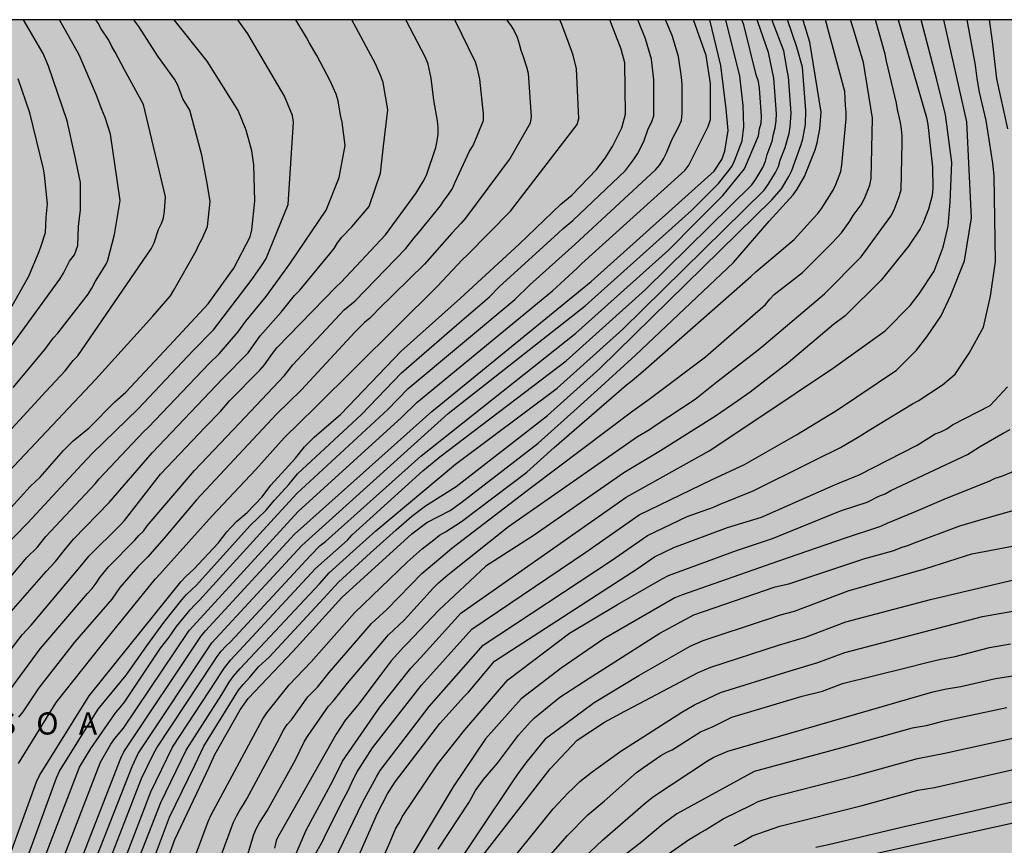
# Model space of a CAD drawing. Units: metres. Extents: x 589044 to 589394, y 4786790 to 4787040.
# Drawn here: x 589196 to 589262, y 4786984 to 4787040 of the extents above; entities that cross this region are included whole.
import ezdxf

# ---------------------------------------------------------------- set-up
doc = ezdxf.new("R2010")
doc.units = ezdxf.units.M
for name, color, linetype in [('010106', 9, 'Continuous'), ('020104', 34, 'Continuous'), ('020306', 9, 'Continuous'), ('990504', 63, 'Continuous')]:
    doc.layers.add(name, color=color, linetype=linetype)
doc.layers.add('020105', color=24, linetype='Continuous', lineweight=30)
doc.styles.add('ARIALI', font='ARIALI.TTF', dxfattribs={"height": 1})

msp = doc.modelspace()

# ---------------------------------------------------------------- hatches: boundary and pattern name
at = {"layer": '990504'}
h = msp.add_hatch(color=256, dxfattribs=at)
h.paths.add_polyline_path([(589389.374, 4786987.667), (589389.102, 4786987.967), (589388.452, 4786988.223), (589387.42, 4786988.411), (589385.246, 4786988.525), (589381.414, 4786987.915), (589378.406, 4786987.625), (589375.76, 4786987.257), (589374.758, 4786987.061), (589373.566, 4786986.691), (589371.13, 4786985.611), (589370.348, 4786985.121), (589369.858, 4786984.623), (589368.946, 4786983.947), (589367.92, 4786983.329), (589366.876, 4786982.633), (589366.244, 4786982.331), (589365.008, 4786981.625), (589363.934, 4786981.235), (589363.456, 4786981.161), (589361.152, 4786980.907), (589359.904, 4786980.893), (589358.388, 4786980.785), (589357.294, 4786980.565), (589356.204, 4786980.103), (589355.754, 4786979.833), (589355.104, 4786979.081), (589354.644, 4786978.064), (589354.566, 4786977.562), (589354.542, 4786976.384), (589354.382, 4786975.32), (589354.404, 4786974.836), (589354.506, 4786974.658), (589354.702, 4786974.538), (589354.956, 4786974.464), (589355.246, 4786974.428), (589357.34, 4786974.384), (589357.968, 4786974.22), (589358.324, 4786974.006), (589358.668, 4786973.624), (589358.792, 4786973.37), (589358.838, 4786973.104), (589358.816, 4786972.86), (589358.296, 4786971.942), (589357.98, 4786971.56), (589356.668, 4786970.266), (589355.826, 4786969.674), (589354.494, 4786968.604), (589354.08, 4786968.38), (589353.37, 4786967.882), (589353.316, 4786967.612), (589352.814, 4786966.782), (589351.42, 4786964.272), (589350.178, 4786961.722), (589349.104, 4786960.118), (589347.79, 4786958.338), (589347.556, 4786957.882), (589347.482, 4786957.616), (589347.5, 4786957.078), (589347.626, 4786956.83), (589348.154, 4786956.37), (589349.222, 4786955.9), (589350.394, 4786955.704), (589351.524, 4786955.606), (589352.694, 4786955.418), (589352.924, 4786955.35), (589353.866, 4786954.9), (589354.756, 4786954.39), (589357.704, 4786952.46), (589358.656, 4786951.76), (589361.39, 4786949.996), (589362.194, 4786949.412), (589363.07, 4786948.7), (589364.793, 4786947.142), (589365.593, 4786946.534), (589365.815, 4786946.404), (589366.353, 4786946.184), (589368.537, 4786945.552), (589369.551, 4786945.302), (589370.555, 4786944.948), (589372.519, 4786943.912), (589373.465, 4786943.35), (589377.055, 4786940.706), (589378.759, 4786939.154), (589379.003, 4786938.992), (589379.487, 4786938.776), (589380.697, 4786938.554), (589381.829, 4786938.534), (589382.295, 4786938.604), (589382.505, 4786938.686), (589383.319, 4786939.414), (589383.457, 4786939.604), (589383.825, 4786940.612), (589383.873, 4786941.014), (589383.813, 4786941.634), (589382.669, 4786944.226), (589381.673, 4786946.324), (589381.233, 4786947.516), (589380.907, 4786949.112), (589380.907, 4786952.564), (589380.951, 4786953.618), (589381.147, 4786954.702), (589381.499, 4786955.8), (589381.754, 4786956.214), (589381.838, 4786953.272), (589382.97, 4786945.033), (589385.586, 4786937.047), (589389.141, 4786927.54), (589393.798, 4786916.842), (589393.797, 4786888.589), (589393.357, 4786888.158), (589391.529, 4786886.694), (589390.557, 4786886.03), (589388.737, 4786884.662), (589386.981, 4786883.507), (589386.125, 4786882.823), (589385.393, 4786882.043), (589385.149, 4786881.647), (589384.685, 4786880.735), (589384.061, 4786879.811), (589382.873, 4786877.867), (589380.905, 4786874.975), (589377.973, 4786871.839), (589377.229, 4786871.135), (589376.389, 4786870.475), (589373.757, 4786868.575), (589371.922, 4786867.111), (589371.042, 4786866.467), (589370.25, 4786865.715), (589368.798, 4786864.183), (589367.262, 4786862.84), (589366.406, 4786862.184), (589365.494, 4786861.604), (589364.626, 4786860.896), (589363.834, 4786860.18), (589363.118, 4786859.46), (589362.51, 4786858.664), (589361.346, 4786856.924), (589360.714, 4786855.76), (589360.166, 4786854.64), (589359.694, 4786853.852), (589359.114, 4786853.02), (589358.014, 4786851.232), (589357.37, 4786850.412), (589354.438, 4786847.6), (589353.514, 4786846.86), (589352.598, 4786846.324), (589351.598, 4786845.912), (589350.594, 4786845.74), (589349.826, 4786845.792), (589349.138, 4786846.048), (589348.114, 4786846.576), (589347.142, 4786847.008), (589346.094, 4786847.352), (589342.906, 4786848.22), (589340.79, 4786848.908), (589338.654, 4786849.325), (589337.586, 4786849.629), (589336.546, 4786850.141), (589336.054, 4786850.641), (589335.306, 4786851.601), (589334.722, 4786852.485), (589334.13, 4786853.652), (589333.578, 4786854.548), (589332.962, 4786855.48), (589332.734, 4786855.748), (589330.586, 4786857.948), (589330.167, 4786858.332), (589329.975, 4786858.48), (589329.547, 4786858.704), (589328.799, 4786858.92), (589327.487, 4786859.004), (589326.595, 4786858.885), (589324.703, 4786858.233), (589323.767, 4786857.861), (589322.963, 4786857.625), (589318.559, 4786857.049), (589317.355, 4786856.813), (589316.723, 4786856.569), (589316.463, 4786856.425), (589315.403, 4786855.697), (589315.127, 4786855.449), (589314.887, 4786855.157), (589314.327, 4786854.129), (589314.283, 4786853.885), (589314.379, 4786853.009), (589314.631, 4786852.329), (589314.811, 4786852.005), (589316.083, 4786850.157), (589316.695, 4786849.397), (589317.399, 4786848.673), (589319.615, 4786846.541), (589320.299, 4786845.785), (589320.978, 4786844.889), (589321.278, 4786844.213), (589321.35, 4786843.869), (589321.342, 4786843.545), (589321.282, 4786843.241), (589321.17, 4786842.949), (589320.666, 4786842.169), (589319.99, 4786841.509), (589319.106, 4786840.981), (589318.166, 4786840.677), (589317.106, 4786840.453), (589315.387, 4786840.177), (589314.383, 4786839.949), (589313.123, 4786839.441), (589312.595, 4786839.045), (589312.435, 4786838.813), (589312.391, 4786838.569), (589312.431, 4786838.309), (589312.551, 4786838.037), (589312.775, 4786837.749), (589314.854, 4786835.821), (589315.606, 4786835.021), (589318.038, 4786832.845), (589319.022, 4786832.041), (589319.222, 4786831.833), (589319.322, 4786831.601), (589319.298, 4786831.357), (589319.198, 4786831.105), (589318.998, 4786830.845), (589318.702, 4786830.621), (589317.526, 4786830.07), (589316.634, 4786829.774), (589315.71, 4786829.658), (589314.742, 4786829.618), (589314.47, 4786829.474), (589314.266, 4786829.246), (589313.966, 4786828.638), (589313.894, 4786828.378), (589313.886, 4786828.13), (589313.962, 4786827.47), (589314.25, 4786826.502), (589314.686, 4786825.298), (589315.158, 4786824.41), (589315.43, 4786824.03), (589316.306, 4786822.934), (589316.698, 4786822.586), (589317.358, 4786822.206), (589318.522, 4786821.778), (589319.742, 4786821.35), (589320.47, 4786821.218), (589321.274, 4786821.278), (589322.246, 4786821.49), (589322.986, 4786821.738), (589323.222, 4786821.882), (589323.626, 4786822.242), (589324.082, 4786822.866), (589324.758, 4786824.226), (589325.654, 4786825.741), (589326.25, 4786826.589), (589327.014, 4786827.361), (589328.67, 4786828.733), (589329.474, 4786829.457), (589330.222, 4786830.213), (589331.01, 4786830.905), (589332.65, 4786832.077), (589334.234, 4786833.309), (589335.994, 4786834.593), (589337.654, 4786836.185), (589339.266, 4786837.337), (589339.898, 4786837.693), (589340.518, 4786837.905), (589341.09, 4786837.985), (589342.258, 4786837.921), (589343.39, 4786837.521), (589344.166, 4786836.905), (589344.586, 4786836.369), (589344.718, 4786836.073), (589344.742, 4786835.753), (589344.626, 4786835.073), (589344.402, 4786834.529), (589343.814, 4786833.637), (589343.126, 4786832.741), (589341.87, 4786830.877), (589340.482, 4786829.273), (589339.762, 4786828.513), (589338.902, 4786827.777), (589338.046, 4786826.957), (589337.27, 4786826.165), (589335.138, 4786823.817), (589333.382, 4786822.253), (589332.494, 4786821.641), (589331.626, 4786820.973), (589329.734, 4786819.254), (589327.474, 4786817.402), (589326.63, 4786816.762), (589323.766, 4786814.83), (589323.174, 4786814.49), (589322.302, 4786814.066), (589321.318, 4786813.674), (589319.554, 4786812.87), (589317.77, 4786812.222), (589316.838, 4786811.986), (589316.502, 4786811.966), (589315.374, 4786811.986), (589314.23, 4786812.342), (589310.966, 4786813.942), (589310.006, 4786814.186), (589309.002, 4786814.126), (589308.65, 4786814.03), (589307.614, 4786813.562), (589304.938, 4786811.758), (589304.694, 4786811.546), (589304.27, 4786811.05), (589304.102, 4786810.778), (589303.882, 4786810.198), (589303.854, 4786809.542), (589304.002, 4786808.602), (589304.07, 4786808.406), (589304.578, 4786807.482), (589305.178, 4786806.57), (589305.91, 4786805.642), (589306.606, 4786804.962), (589307.202, 4786804.618), (589307.242, 4786803.854), (589307.362, 4786803.087), (589307.246, 4786802.543), (589306.538, 4786801.123), (589305.89, 4786800.095), (589305.166, 4786799.047), (589304.742, 4786798.451), (589303.914, 4786797.423), (589302.282, 4786795.479), (589301.39, 4786794.287), (589300.786, 4786793.571), (589300.09, 4786792.903), (589297.09, 4786790.286), (589043.805, 4786790.292), (589043.811, 4787040.284), (589322.625, 4787040.278), (589322.713, 4787039.822), (589322.807, 4787039.572), (589323.445, 4787038.774), (589324.389, 4787037.992), (589324.613, 4787037.872), (589325.576, 4787037.568), (589326.636, 4787037.494), (589327.554, 4787037.496), (589328.52, 4787037.56), (589330.684, 4787037.848), (589334.126, 4787037.914), (589335.076, 4787037.832), (589336.198, 4787037.604), (589337.526, 4787037.152), (589338.444, 4787036.79), (589339.56, 4787036.484), (589340.514, 4787036.368), (589341.512, 4787036.326), (589348.488, 4787036.326), (589349.612, 4787036.372), (589350.482, 4787036.54), (589351.726, 4787036.856), (589353.918, 4787037.954), (589354.882, 4787038.342), (589356.634, 4787039.314), (589357.79, 4787039.776), (589358.73, 4787040.278), (589367.336, 4787040.277), (589367.741, 4787039.514), (589368.245, 4787038.256), (589368.531, 4787037.124), (589368.733, 4787036.118), (589368.797, 4787034.942), (589368.791, 4787033.728), (589368.731, 4787032.754), (589368.563, 4787031.338), (589368.409, 4787030.746), (589367.885, 4787029.822), (589367.705, 4787029.62), (589365.983, 4787028.29), (589365.487, 4787028.002), (589364.347, 4787027.662), (589363.297, 4787027.456), (589363.089, 4787027.422), (589362.043, 4787027.404), (589361.023, 4787027.272), (589358.015, 4787026.69), (589356.981, 4787026.292), (589356.575, 4787026.058), (589355.765, 4787025.388), (589355.531, 4787025.066), (589355.381, 4787024.702), (589355.257, 4787023.508), (589355.033, 4787022.924), (589354.845, 4787022.57), (589354.715, 4787022.402), (589353.913, 4787021.636), (589353.257, 4787020.878), (589352.965, 4787020.436), (589352.931, 4787020.222), (589353.229, 4787019.89), (589354.011, 4787019.392), (589355.909, 4787018.544), (589356.729, 4787018.018), (589358.455, 4787016.61), (589358.633, 4787016.422), (589359.169, 4787015.612), (589359.269, 4787015.38), (589359.565, 4787014.346), (589359.705, 4787013.202), (589359.765, 4787012.236), (589359.441, 4787009.929), (589359.441, 4787009.739), (589359.507, 4787009.505), (589359.803, 4787009.243), (589360.665, 4787008.911), (589363.537, 4787007.974), (589364.455, 4787007.728), (589366.193, 4787007.144), (589367.153, 4787006.904), (589368.291, 4787006.502), (589370.383, 4787005.384), (589371.662, 4787004.832), (589371.884, 4787004.77), (589372.754, 4787004.728), (589374.194, 4787004.752), (589374.496, 4787004.85), (589375.33, 4787005.616), (589375.546, 4787005.964), (589375.638, 4787006.242), (589375.66, 4787009.922), (589375.69, 4787010.198), (589375.86, 4787010.592), (589376.15, 4787010.94), (589376.516, 4787011.216), (589376.732, 4787011.328), (589377.242, 4787011.482), (589378.398, 4787011.62), (589380.698, 4787011.664), (589381.862, 4787011.612), (589382.842, 4787011.334), (589383.83, 4787010.826), (589385.226, 4787009.684), (589386.23, 4787008.954), (589387.002, 4787008.288), (589387.824, 4787007.42), (589388.68, 4787006.726), (589390.706, 4787005.452), (589390.902, 4787005.374), (589391.328, 4787005.32), (589392.74, 4787005.406), (589393.402, 4787005.746), (589393.8, 4787006.165), (589393.8, 4787000.138), (589392.16, 4786994.73)])
h.paths.add_polyline_path([(589284.197, 4787026.16), (589284.061, 4787026.614), (589283.817, 4787027.038), (589283.003, 4787027.9), (589282.214, 4787028.344), (589281.214, 4787028.684), (589280.174, 4787029.128), (589279.184, 4787029.726), (589278.752, 4787030.094), (589278.616, 4787030.282), (589278.544, 4787030.482), (589278.552, 4787030.916), (589278.612, 4787031.124), (589278.898, 4787031.524), (589280.238, 4787032.702), (589282.406, 4787033.835), (589283.382, 4787034.315), (589283.654, 4787034.411), (589284.266, 4787034.489), (589285.34, 4787034.447), (589286.188, 4787034.319), (589287.287, 4787033.805), (589287.641, 4787033.461), (589287.805, 4787033.015), (589288.407, 4787029.705), (589288.689, 4787027.308), (589289.011, 4787025.014), (589289.333, 4787023.878), (589289.575, 4787022.642), (589290.345, 4787020.534), (589290.477, 4787019.984), (589290.513, 4787018.57), (589290.387, 4787017.512), (589290.141, 4787017.096), (589289.947, 4787016.884), (589289.499, 4787016.548), (589288.555, 4787016.128), (589287.503, 4787015.896), (589286.345, 4787015.93), (589286.127, 4787015.986), (589285.919, 4787016.076), (589285.743, 4787016.206), (589285.407, 4787016.592), (589284.967, 4787017.438), (589284.959, 4787019.706), (589284.835, 4787021.942), (589284.747, 4787022.776), (589284.515, 4787023.872)], flags=0)

# ---------------------------------------------------------------- linework, layer by layer
at = {"layer": '010106', "flags": 128}
msp.add_lwpolyline([(589043.805, 4786790.292), (589393.795, 4786790.284), (589393.801, 4787040.277), (589043.811, 4787040.284)], close=True, dxfattribs=at)
at = {"layer": '020104', "flags": 128}
for points, elevation in [([(589191.675, 4787008.942), (589197.323, 4787015.037), (589198.625, 4787016.452), (589199.172, 4787017.151), (589199.496, 4787017.465), (589204.485, 4787024.736), (589204.689, 4787025.124), (589204.986, 4787026.04), (589205.183, 4787026.437), (589205.315, 4787026.841), (589205.382, 4787027.296), (589205.451, 4787028.258), (589203.953, 4787034.528), (589202.642, 4787036.918), (589202.027, 4787038.07), (589201.797, 4787038.463), (589201.596, 4787038.893), (589201.087, 4787039.67), (589200.868, 4787040.055), (589200.715, 4787040.281)], 296), ([(589192.911, 4787007.61), (589200.72, 4787015.878), (589204.593, 4787020.151), (589205.481, 4787021.172), (589205.783, 4787021.543), (589206.026, 4787021.92), (589207.529, 4787024.599), (589207.721, 4787025.006), (589207.949, 4787025.418), (589208.311, 4787026.242), (589208.498, 4787027.952), (589208.279, 4787029.194), (589207.914, 4787031.093), (589207.099, 4787034.132), (589206.639, 4787034.923), (589206.3, 4787035.838), (589206.07, 4787036.247), (589204.924, 4787037.8), (589203.636, 4787039.822), (589203.294, 4787040.281)], 297), ([(589193.923, 4787016.722), (589198.276, 4787022.668), (589198.526, 4787023.073), (589198.939, 4787023.898), (589199.276, 4787024.312), (589199.501, 4787024.944), (589199.546, 4787026.25), (589199.681, 4787027.377), (589199.681, 4787029.226), (589199.29, 4787031.064), (589198.779, 4787033.413), (589197.507, 4787037.133), (589197.134, 4787037.98), (589195.808, 4787040.281)], 294), ([(589194.034, 4786993.655), (589196.934, 4786997.573), (589200.157, 4787001.328), (589200.464, 4787001.664), (589200.741, 4787002.021), (589200.997, 4787002.403), (589201.591, 4787003.141), (589203.368, 4787004.945), (589203.64, 4787005.262), (589203.964, 4787005.555), (589204.201, 4787005.931), (589207.415, 4787009.674), (589210.486, 4787012.891), (589213.515, 4787016.114), (589214.095, 4787016.862), (589217.294, 4787020.266), (589217.598, 4787020.578), (589218.329, 4787021.203), (589221.79, 4787024.756), (589222.343, 4787025.477), (589222.642, 4787025.818), (589224.136, 4787027.658), (589224.381, 4787028.043), (589224.692, 4787028.428), (589224.955, 4787028.831), (589225.138, 4787029.257), (589226.115, 4787031.368), (589226.365, 4787031.745), (589227.057, 4787033.435), (589227.065, 4787033.883), (589226.809, 4787036.239), (589226.644, 4787036.946), (589226.508, 4787037.393), (589225.111, 4787040.281)], 303), ([(589194.206, 4786996.569), (589195.718, 4786998.511), (589196.335, 4786999.186), (589199.664, 4787003.134), (589200.261, 4787003.891), (589202.351, 4787005.934), (589202.67, 4787006.285), (589205.113, 4787009.424), (589208.15, 4787012.61), (589209.176, 4787013.667), (589209.801, 4787014.405), (589211.869, 4787016.495), (589212.183, 4787016.857), (589212.716, 4787017.629), (589213.012, 4787018.005), (589217.044, 4787022.137), (589217.39, 4787022.46), (589220.407, 4787025.688), (589222.457, 4787028.484), (589222.964, 4787029.307), (589223.177, 4787029.737), (589223.81, 4787031.617), (589223.914, 4787032.069), (589223.975, 4787032.522), (589223.986, 4787032.976), (589223.942, 4787033.429), (589223.676, 4787034.821), (589223.494, 4787036.305), (589223.295, 4787037.271), (589223.121, 4787037.719), (589221.786, 4787040.281)], 302), ([(589194.268, 4787004.238), (589196.095, 4787006.117), (589199.468, 4787009.76), (589200.474, 4787010.836), (589203.599, 4787013.861), (589207.323, 4787017.823), (589208.704, 4787019.233), (589211.279, 4787022.571), (589212.055, 4787023.713), (589212.287, 4787024.082), (589213.787, 4787027.734), (589214.149, 4787033.328), (589214.079, 4787033.789), (589213.549, 4787035.102), (589211.05, 4787039.323), (589210.373, 4787040.281)], 299), ([(589194.28, 4787006.421), (589195.605, 4787007.856), (589196.255, 4787008.584), (589196.933, 4787009.234), (589198.523, 4787011.044), (589199.181, 4787011.691), (589200.261, 4787012.585), (589202.014, 4787014.338), (589202.769, 4787014.989), (589206.012, 4787018.478), (589208.357, 4787021), (589210.106, 4787023.413), (589211.205, 4787025.547), (589211.33, 4787026.018), (589211.533, 4787027.964), (589211.455, 4787030.424), (589211.309, 4787031.374), (589210.941, 4787032.785), (589210.382, 4787034.121), (589208.279, 4787037.47), (589206.052, 4787040.281)], 298), ([(589194.482, 4786999.57), (589197.344, 4787002.829), (589197.981, 4787003.5), (589198.566, 4787004.255), (589199.207, 4787005.014), (589201.631, 4787007.503), (589204.539, 4787010.879), (589209.327, 4787015.908), (589211.061, 4787017.675), (589211.879, 4787018.815), (589213.302, 4787020.431), (589214.224, 4787021.559), (589214.572, 4787021.913), (589216.616, 4787024.397), (589216.908, 4787024.755), (589217.144, 4787025.144), (589217.442, 4787025.513), (589218.117, 4787026.221), (589219.288, 4787027.604), (589220.069, 4787029.863), (589220.266, 4787031.695), (589220.553, 4787034.174), (589220.249, 4787036.017), (589220.089, 4787036.454), (589219.717, 4787037.28), (589218.102, 4787040.281)], 301), ([(589194.812, 4786983.361), (589196.679, 4786988.531), (589196.882, 4786988.979), (589200.26, 4786994.387), (589206.503, 4787002.124), (589206.835, 4787002.47), (589207.386, 4787002.978), (589209.036, 4787004.753), (589209.618, 4787005.506), (589210.28, 4787006.211), (589210.991, 4787006.835), (589212.01, 4787007.892), (589212.606, 4787008.674), (589214.293, 4787010.51), (589214.898, 4787011.276), (589215.561, 4787011.938), (589217.373, 4787013.512), (589221.465, 4787017.783), (589225.5, 4787021.377), (589229.479, 4787025.049), (589232.315, 4787027.751), (589233.053, 4787028.364), (589234.727, 4787030.108), (589235.329, 4787030.878), (589235.83, 4787031.67), (589236.46, 4787032.953), (589236.708, 4787033.88), (589236.662, 4787037.364), (589236.415, 4787038.274), (589235.651, 4787040.28)], 306), ([(589228.612, 4787040.28), (589228.908, 4787039.901), (589229.143, 4787039.534), (589229.354, 4787039.105), (589229.488, 4787038.656), (589229.59, 4787038.21), (589229.757, 4787037.782), (589229.983, 4787037.094), (589230.085, 4787036.653), (589230.297, 4787033.701), (589230.236, 4787033.256), (589228.87, 4787030.876), (589225.835, 4787026.811), (589225.546, 4787026.462), (589224.899, 4787025.788), (589223.042, 4787023.679), (589219.894, 4787020.615), (589219.609, 4787020.293), (589219.313, 4787020.002), (589218.995, 4787019.751), (589218.322, 4787019.078), (589214.703, 4787015.159), (589212.997, 4787013.497), (589207.564, 4787007.683), (589205.359, 4787005.086), (589204.537, 4787004.156), (589204.246, 4787003.82), (589203.571, 4787003.138), (589202.344, 4787001.73), (589201.806, 4787000.946), (589199.276, 4786998.026), (589196.841, 4786994.925), (589195.765, 4786993.297), (589195.474, 4786992.925)], 304), ([(589195.827, 4786982.726), (589198.037, 4786988.812), (589198.245, 4786989.26), (589200.874, 4786993.479), (589202.791, 4786995.775), (589204.18, 4786997.778), (589205.336, 4786999.348), (589206.555, 4787000.895), (589206.878, 4787001.252), (589207.564, 4787001.889), (589211.216, 4787005.936), (589212.275, 4787006.956), (589212.861, 4787007.669), (589213.841, 4787008.732), (589214.426, 4787009.447), (589218.764, 4787013.47), (589221.484, 4787016.316), (589225.244, 4787019.569), (589227.467, 4787021.465), (589228.12, 4787022.14), (589232.137, 4787025.797), (589232.466, 4787026.119), (589233.134, 4787026.659), (589236.703, 4787030.051), (589237.258, 4787030.776), (589237.511, 4787031.171), (589237.949, 4787032.005), (589238.253, 4787032.87), (589238.474, 4787033.307), (589238.626, 4787033.751), (589238.625, 4787036.209), (589238.468, 4787037.612), (589238.064, 4787038.983), (589237.547, 4787040.28)], 307), ([(589197.305, 4786983.529), (589199.617, 4786989.527), (589200.38, 4786990.796), (589202.071, 4786993.242), (589202.372, 4786993.58), (589202.661, 4786993.942), (589205.111, 4786997.607), (589205.708, 4786998.369), (589206.21, 4786999.09), (589207.125, 4787000.222), (589207.44, 4787000.561), (589207.773, 4787000.876), (589212.1, 4787005.629), (589214.377, 4787008.106), (589220.559, 4787013.813), (589221.939, 4787015.243), (589229.197, 4787021.283), (589230.202, 4787022.274), (589233.274, 4787025.033), (589238.752, 4787030.081), (589239.032, 4787030.441), (589239.284, 4787030.836), (589239.5, 4787031.254), (589239.854, 4787032.12), (589240.313, 4787032.998), (589240.508, 4787033.447), (589240.558, 4787033.938), (589240.552, 4787035.895), (589240.52, 4787036.386), (589240.313, 4787037.791), (589239.883, 4787039.219), (589239.414, 4787040.28)], 308), ([(589198.179, 4786982.493), (589201.037, 4786989.871), (589201.741, 4786991.087), (589202.012, 4786991.487), (589202.592, 4786992.175), (589207.025, 4786998.753), (589207.084, 4786998.832), (589214.462, 4787006.903), (589221.484, 4787013.271), (589222.52, 4787014.3), (589231.741, 4787021.886), (589233.414, 4787023.407), (589233.738, 4787023.739), (589240.743, 4787030.042), (589241.012, 4787030.417), (589242.326, 4787033.038), (589242.472, 4787033.502), (589242.476, 4787035.961), (589242.189, 4787037.855), (589241.328, 4787040.28)], 309), ([(589200.295, 4786982.213), (589203.181, 4786989.588), (589203.601, 4786990.458), (589208.601, 4786997.987), (589214.707, 4787004.587), (589224.664, 4787013.548), (589233.961, 4787020.854), (589241.181, 4787027.322), (589243.029, 4787029.173), (589243.642, 4787029.933), (589243.921, 4787030.323), (589244.105, 4787030.693), (589244.628, 4787032.061), (589244.756, 4787033.008), (589244.699, 4787034.467), (589244.473, 4787036.44), (589243.523, 4787040.28)], 311), ([(589201.302, 4786982.298), (589203.83, 4786988.769), (589204.648, 4786990.448), (589204.869, 4786990.841), (589208.714, 4786996.674), (589208.97, 4786997.058), (589209.244, 4786997.401), (589209.563, 4786997.752), (589209.897, 4786998.064), (589215.275, 4787003.878), (589215.967, 4787004.579), (589216.33, 4787004.861), (589222.812, 4787010.66), (589233.324, 4787018.991), (589239.629, 4787024.64), (589241.517, 4787026.533), (589243.324, 4787028.343), (589244.797, 4787030.167), (589245.735, 4787032.397), (589245.822, 4787032.876), (589245.915, 4787033.268), (589245.955, 4787033.723), (589245.822, 4787035.634), (589245.732, 4787036.094), (589245.584, 4787036.545), (589244.751, 4787039.929), (589244.606, 4787040.28)], 312), ([(589202.317, 4786982.32), (589204.456, 4786987.858), (589205.935, 4786990.883), (589208.929, 4786995.449), (589209.182, 4786995.877), (589209.457, 4786996.285), (589209.888, 4786996.815), (589215.646, 4787003.013), (589217.82, 4787004.948), (589218.136, 4787005.301), (589222.944, 4787009.656), (589224.091, 4787010.598), (589232.683, 4787017.128), (589238.076, 4787021.958), (589245.288, 4787029.068), (589245.564, 4787029.447), (589246.031, 4787030.241), (589246.208, 4787030.676), (589246.333, 4787031.125), (589246.677, 4787032.043), (589246.764, 4787032.522), (589246.871, 4787032.945), (589246.939, 4787033.416), (589246.958, 4787033.891), (589246.783, 4787036.309), (589246.426, 4787038.063), (589245.703, 4787040.146), (589245.645, 4787040.28)], 313), ([(589203.516, 4786982.963), (589205.139, 4786987.126), (589206.859, 4786990.683), (589209.28, 4786994.46), (589209.775, 4786995.308), (589210.075, 4786995.705), (589210.531, 4786996.228), (589215.919, 4787001.992), (589216.582, 4787002.729), (589218.42, 4787004.399), (589219.734, 4787005.581), (589225.156, 4787010.107), (589232.058, 4787015.275), (589236.524, 4787019.276), (589246.123, 4787028.721), (589246.405, 4787029.088), (589246.902, 4787029.907), (589247.094, 4787030.317), (589247.223, 4787030.741), (589247.558, 4787031.615), (589247.706, 4787032.167), (589247.817, 4787032.569), (589247.904, 4787033.019), (589247.966, 4787033.949), (589247.782, 4787036.404), (589247.699, 4787036.867), (589247.465, 4787038.167), (589246.724, 4787040.113), (589246.666, 4787040.28)], 314), ([(589205.6, 4786983.25), (589206.076, 4786984.622), (589208.42, 4786989.531), (589208.816, 4786990.405), (589210.519, 4786993.426), (589211.06, 4786994.208), (589214.132, 4786997.402), (589217.424, 4787001.056), (589222.196, 4787005.38), (589223.214, 4787006.143), (589224.787, 4787006.952), (589225.524, 4787007.485), (589230.775, 4787011.543), (589233.419, 4787013.912), (589234.798, 4787015.164), (589237.389, 4787017.518), (589244.037, 4787023.808), (589246.477, 4787026.607), (589248.104, 4787028.395), (589248.37, 4787028.785), (589248.865, 4787029.633), (589249.59, 4787031.459), (589249.73, 4787031.927), (589249.914, 4787032.872), (589249.99, 4787034.001), (589249.224, 4787038.75), (589248.799, 4787040.157), (589248.753, 4787040.28)], 316), ([(589207.14, 4786982.575), (589208.358, 4786985.845), (589208.555, 4786986.297), (589212.072, 4786992.812), (589212.33, 4786993.227), (589213.855, 4786995.115), (589215.358, 4786996.68), (589218.298, 4787000.025), (589221.865, 4787003.452), (589222.885, 4787004.351), (589223.691, 4787004.962), (589224.064, 4787005.277), (589224.483, 4787005.52), (589225.565, 4787006.216), (589230.006, 4787009.563), (589231.867, 4787011.23), (589236.772, 4787015.495), (589237.155, 4787015.781), (589237.908, 4787016.412), (589245.23, 4787022.855), (589245.555, 4787023.171), (589248.16, 4787025.372), (589249.469, 4787026.802), (589249.768, 4787027.117), (589250.045, 4787027.495), (589250.812, 4787028.714), (589251.007, 4787029.096), (589251.331, 4787029.98), (589251.399, 4787030.423), (589251.699, 4787033.544), (589251.702, 4787034.017), (589251.65, 4787034.459), (589251.607, 4787035.417), (589250.284, 4787040.28)], 317), ([(589209.079, 4786983.103), (589210.078, 4786985.797), (589210.282, 4786986.218), (589210.51, 4786986.625), (589210.75, 4786986.991), (589210.978, 4786987.391), (589213.036, 4786991.199), (589213.478, 4786992.046), (589213.723, 4786992.422), (589214.003, 4786992.754), (589215.134, 4786994.321), (589215.784, 4786994.956), (589216.584, 4786995.959), (589219.458, 4786999.294), (589220.493, 4787000.249), (589222.875, 4787002.689), (589224.169, 4787003.782), (589224.914, 4787004.412), (589230.314, 4787008.548), (589237.205, 4787013.722), (589238.32, 4787014.518), (589238.674, 4787014.802), (589242.142, 4787017.403), (589246.227, 4787020.954), (589246.518, 4787021.32), (589246.813, 4787021.617), (589248.729, 4787023.128), (589250.743, 4787025.144), (589251.096, 4787025.494), (589251.377, 4787025.817), (589251.956, 4787026.604), (589252.184, 4787026.98), (589252.715, 4787027.723), (589252.949, 4787028.141), (589253.297, 4787029.045), (589253.409, 4787029.493), (589253.488, 4787033.603), (589252.881, 4787037.382), (589252.175, 4787039.713), (589252.002, 4787040.28)], 318), ([(589211.027, 4786983.536), (589211.454, 4786984.955), (589211.635, 4786985.398), (589211.855, 4786985.806), (589212.367, 4786986.57), (589214.291, 4786990.028), (589214.907, 4786991.295), (589215.147, 4786991.675), (589216.529, 4786993.668), (589216.85, 4786994.007), (589217.81, 4786995.237), (589220.602, 4786998.529), (589221.666, 4786999.51), (589223.653, 4787001.708), (589223.996, 4787002.042), (589224.646, 4787002.602), (589228.762, 4787005.866), (589237.513, 4787011.991), (589238.343, 4787012.466), (589238.718, 4787012.734), (589241.433, 4787014.528), (589242.922, 4787015.689), (589245.727, 4787017.878), (589246.107, 4787018.182), (589250.223, 4787021.68), (589252.709, 4787024.183), (589254.74, 4787026.936), (589254.951, 4787027.374), (589255.301, 4787028.276), (589255.432, 4787028.734), (589255.504, 4787031.926), (589255.496, 4787032.392), (589255.461, 4787032.854), (589255.389, 4787033.312), (589255.185, 4787034.195), (589255.116, 4787034.628), (589254.448, 4787037.476), (589254.349, 4787037.944), (589253.691, 4787040.28)], 319), ([(589213.982, 4786982.892), (589215.014, 4786985.249), (589216.837, 4786988.657), (589217.468, 4786989.953), (589220.008, 4786993.601), (589222.127, 4786996.246), (589222.788, 4786996.958), (589225.51, 4786999.99), (589232.259, 4787004.716), (589236.743, 4787007.858), (589242.393, 4787011.005), (589245.7, 4787013.212), (589250.837, 4787016.64), (589254.339, 4787019.152), (589256.05, 4787020.89), (589256.648, 4787021.678), (589257.669, 4787023.202), (589258.291, 4787024.83), (589258.627, 4787026.268), (589258.77, 4787027.897), (589258.883, 4787030.587), (589258.454, 4787033.827), (589257.856, 4787036.211), (589256.803, 4787040.28)], 321), ([(589215.498, 4786983.399), (589216.161, 4786984.59), (589216.336, 4786984.987), (589217.218, 4786986.693), (589217.403, 4786987.122), (589217.847, 4786987.913), (589218.257, 4786988.793), (589218.484, 4786989.219), (589219.521, 4786990.841), (589222.857, 4786995.093), (589226.273, 4786998.907), (589234.008, 4787004.141), (589237.644, 4787006.668), (589242.543, 4787009.045), (589244.784, 4787010.079), (589247.485, 4787011.621), (589248.315, 4787012.095), (589251.118, 4787013.805), (589255.117, 4787016.496), (589256.471, 4787017.837), (589257.19, 4787018.746), (589258.148, 4787020.183), (589258.818, 4787021.573), (589259.728, 4787023.92), (589260.207, 4787026.843), (589259.89, 4787033.359), (589258.344, 4787040.28)], 322), ([(589216.906, 4786983.146), (589218.834, 4786987.145), (589219.778, 4786988.885), (589220.041, 4786989.305), (589223.366, 4786993.665), (589227.037, 4786997.824), (589235.757, 4787003.566), (589238.211, 4787005.265), (589240.896, 4787006.545), (589242.693, 4787007.19), (589243.13, 4787007.393), (589245.388, 4787008.288), (589249.121, 4787010.163), (589249.156, 4787010.18), (589249.573, 4787010.38), (589251.304, 4787011.245), (589252.576, 4787011.976), (589253.38, 4787012.492), (589256.216, 4787014.202), (589256.597, 4787014.398), (589258.243, 4787015.489), (589259.106, 4787016.207), (589260.064, 4787017.644), (589261.021, 4787019.417), (589261.5, 4787021.525), (589261.836, 4787023.872), (589261.755, 4787029.686), (589261.669, 4787030.534), (589261.214, 4787033.442), (589260.752, 4787035.374), (589260.589, 4787036.283), (589260.489, 4787037.193), (589259.927, 4787040.28)], 323), ([(589279.932, 4787040.279), (589280.157, 4787037.262), (589280.668, 4787033.137), (589281.121, 4787028.709), (589281.664, 4787022.766), (589282.065, 4787019.314), (589284.195, 4787005.484), (589284.79, 4787003.119), (589285.896, 4786996.773), (589285.86, 4786995.787), (589285.646, 4786994.325), (589285.534, 4786993.86), (589285.13, 4786992.98), (589284.628, 4786992.08), (589284.359, 4786991.711), (589283.668, 4786991.024), (589283.275, 4786990.735), (589282.445, 4786990.252), (589282.02, 4786990.086), (589277.68, 4786989.169), (589275.347, 4786988.508), (589265.19, 4786986.214), (589260.383, 4786985.154), (589251.677, 4786983.19)], 337), ([(589262.673, 4787032.875), (589261.935, 4787036.265), (589261.651, 4787038.837), (589261.438, 4787040.28)], 324), ([(589194.925, 4787020.657), (589196.164, 4787022.869), (589196.878, 4787024.558), (589197.027, 4787024.99), (589197.293, 4787025.845), (589197.338, 4787026.882), (589197.428, 4787027.783), (589197.242, 4787029.732), (589197.174, 4787030.165), (589196.238, 4787033.971), (589195.441, 4787036.261)], 293), ([(589218.452, 4786983.223), (589219.864, 4786986.417), (589220.539, 4786987.728), (589221.062, 4786988.536), (589224.087, 4786992.496), (589225.746, 4786994.327), (589226.045, 4786994.618), (589227.801, 4786996.741), (589237.506, 4787002.991), (589238.688, 4787003.819), (589239.991, 4787004.44), (589243.643, 4787005.812), (589245.953, 4787006.517), (589250.818, 4787008.65), (589251.256, 4787008.842), (589252.586, 4787009.374), (589256.521, 4787011.39), (589257.756, 4787012.16), (589258.14, 4787012.306), (589258.532, 4787012.498), (589258.931, 4787012.776), (589261.475, 4787014.089), (589262.651, 4787015.348)], 324), ([(589263.56, 4787009.821), (589262.259, 4787009.265), (589261.804, 4787009.131), (589261.39, 4787008.93), (589258.502, 4787007.769), (589256.278, 4787006.822), (589254.471, 4787006.089), (589254.086, 4787005.895), (589253.956, 4787005.852), (589251.629, 4787005.076), (589247.094, 4787003.521), (589240.507, 4787001.222), (589240.059, 4787001.037), (589235.239, 4786998.249), (589232.325, 4786996.25), (589229.613, 4786994.17), (589227.203, 4786991.468), (589224.991, 4786988.191), (589220.916, 4786981.404)], 326), ([(589223.979, 4786983.959), (589226.086, 4786987.163), (589226.526, 4786987.953), (589227.061, 4786988.7), (589228, 4786989.796), (589229.442, 4786991.719), (589230.251, 4786992.617), (589230.519, 4786992.885), (589232.242, 4786994.293), (589234.24, 4786995.584), (589239.028, 4786998.623), (589241.36, 4786999.872), (589246.886, 4787001.772), (589247.797, 4787001.993), (589252.973, 4787003.697), (589254.861, 4787004.221), (589255.515, 4787004.462), (589255.885, 4787004.58), (589256.272, 4787004.747), (589259.412, 4787005.914), (589261.12, 4787006.414), (589263.265, 4787007.02)], 327), ([(589224.423, 4786981.664), (589229.107, 4786988.63), (589229.341, 4786988.986), (589229.959, 4786989.834), (589231.323, 4786991.494), (589231.426, 4786991.6), (589234.573, 4786993.918), (589237.612, 4786995.75), (589241.097, 4786997.742), (589241.991, 4786998.137), (589246.218, 4786999.544), (589246.309, 4786999.571), (589247.245, 4786999.884), (589248.197, 4787000.131), (589251.824, 4787001.514), (589257.116, 4787003.034), (589260.227, 4787004.023), (589264.072, 4787004.748)], 328), ([(589226.142, 4786982.432), (589231.584, 4786989.416), (589233.433, 4786991.368), (589235.281, 4786992.601), (589236.659, 4786993.327), (589237.232, 4786993.628), (589241.655, 4786995.969), (589242.513, 4786996.332), (589247.106, 4786997.829), (589248.945, 4786998.361), (589251.668, 4786999.4), (589257.42, 4787000.927), (589265.004, 4787002.713)], 329), ([(589229.185, 4786980.83), (589232.766, 4786984.891), (589234.158, 4786986.306), (589235.263, 4786987.235), (589237.454, 4786989.175), (589237.937, 4786989.519), (589239.105, 4786990.319), (589239.508, 4786990.544), (589239.874, 4786990.712), (589241.794, 4786991.933), (589242.663, 4786992.304), (589243.94, 4786992.932), (589248.7, 4786994.345), (589250.083, 4786994.704), (589251.446, 4786995.207), (589255.745, 4786996.284), (589257.191, 4786996.649), (589258.129, 4786996.876), (589259.104, 4786997.039), (589261.446, 4786997.67), (589262.871, 4786997.903)], 331), ([(589232.647, 4786982.219), (589235.151, 4786984.568), (589238.069, 4786987.121), (589238.598, 4786987.549), (589242.288, 4786989.968), (589242.707, 4786990.211), (589243.657, 4786990.621), (589257.582, 4786994.654), (589258.517, 4786994.865), (589259.479, 4786995.009), (589261.844, 4786995.558), (589267.238, 4786996.392)], 332), ([(589262.62, 4786993.569), (589258.248, 4786992.64), (589257.125, 4786992.348), (589256.192, 4786992.177), (589251.571, 4786990.895), (589245.457, 4786989.249), (589240.185, 4786986.361), (589239.232, 4786985.661), (589237.812, 4786984.458), (589236.302, 4786983.285)], 333), ([(589237.984, 4786982.493), (589240.994, 4786984.592), (589241.782, 4786985.085), (589242.142, 4786985.27), (589243.348, 4786986.021), (589245.286, 4786986.985), (589245.713, 4786987.197), (589246.623, 4786987.498), (589252.373, 4786988.962), (589256.554, 4786990.115), (589258.402, 4786990.496), (589264.148, 4786991.745)], 334), ([(589249.632, 4786984.093), (589250.51, 4786984.277), (589255.366, 4786985.442), (589270.875, 4786988.986)], 336)]:
    msp.add_lwpolyline(points, dxfattribs=dict(at, elevation=elevation))
at = {"layer": '020105', "flags": 128}
for points, elevation in [([(589191.542, 4786998.449), (589196.041, 4787003.77), (589196.725, 4787004.451), (589197.331, 4787005.186), (589200.664, 4787008.767), (589200.947, 4787009.121), (589203.954, 4787012.309), (589204.303, 4787012.617), (589208.421, 4787016.936), (589209.107, 4787017.598), (589210.366, 4787019.061), (589210.901, 4787019.81), (589212.291, 4787021.501), (589213.907, 4787023.714), (589216.366, 4787027.356), (589217.243, 4787029.561), (589217.671, 4787031.739), (589217.462, 4787033.339), (589217.344, 4787033.811), (589217.183, 4787034.767), (589217.041, 4787035.222), (589216.649, 4787036.135), (589215.733, 4787037.865), (589215.237, 4787038.686), (589215.032, 4787039.084), (589214.306, 4787040.281)], 300), ([(589195.111, 4787015.321), (589197.285, 4787017.914), (589197.564, 4787018.323), (589197.851, 4787018.683), (589198.147, 4787019.008), (589200.198, 4787021.649), (589200.459, 4787022.048), (589200.707, 4787022.543), (589201.418, 4787023.69), (589201.529, 4787023.952), (589201.979, 4787025.709), (589202.38, 4787028.009), (589201.721, 4787032.504), (589201.348, 4787033.644), (589201.123, 4787034.185), (589200.735, 4787035.21), (589199.59, 4787037.892), (589198.262, 4787040.281)], 295), ([(589195.471, 4786989.777), (589198.032, 4786993.92), (589201.071, 4786997.78), (589204.751, 4787002.31), (589205.124, 4787002.695), (589205.447, 4787003.068), (589208.614, 4787006.597), (589211.589, 4787009.748), (589213.514, 4787011.906), (589215.623, 4787013.948), (589223.932, 4787022.189), (589225.614, 4787023.986), (589225.976, 4787024.31), (589228.888, 4787027.285), (589233.432, 4787033.168), (589233.546, 4787033.582), (589233.385, 4787036.954), (589233.157, 4787037.869), (589232.869, 4787038.616), (589232.386, 4787039.97), (589232.237, 4787040.28)], 305), ([(589199.172, 4786981.84), (589202.412, 4786990.137), (589202.63, 4786990.579), (589207.848, 4786998.409), (589208.16, 4786998.793), (589214.222, 4787005.36), (589223.542, 4787013.674), (589234.368, 4787022.511), (589242.734, 4787030.004), (589243.254, 4787030.798), (589243.465, 4787031.359), (589243.675, 4787032.762), (589243.535, 4787034.235), (589243.184, 4787037.182), (589242.436, 4787040.28)], 310), ([(589204.496, 4786982.873), (589205.728, 4786986.134), (589207.446, 4786989.672), (589208.068, 4786990.959), (589210.423, 4786994.762), (589210.721, 4786995.14), (589211.174, 4786995.642), (589211.794, 4786996.359), (589212.506, 4786996.999), (589216.211, 4787001.011), (589217.213, 4787002.094), (589219.384, 4787004.078), (589221.12, 4787005.641), (589222.2, 4787006.585), (589223.113, 4787007.272), (589225.197, 4787008.591), (589231.418, 4787013.411), (589234.972, 4787016.594), (589246.643, 4787028.062), (589247.298, 4787028.811), (589247.805, 4787029.642), (589248.006, 4787030.046), (589248.648, 4787031.813), (589248.764, 4787032.203), (589248.929, 4787033.177), (589248.968, 4787034.117), (589248.726, 4787037.072), (589248.348, 4787038.427), (589247.721, 4787040.28)], 315), ([(589255.229, 4787040.28), (589257.158, 4787033.637), (589257.243, 4787033.17), (589257.566, 4787030.267), (589257.589, 4787028.842), (589257.534, 4787028.355), (589257.292, 4787027.419), (589256.939, 4787026.494), (589256.736, 4787026.082), (589255.931, 4787024.908), (589254.068, 4787022.597), (589251.636, 4787020.183), (589250.849, 4787019.594), (589247.757, 4787016.99), (589245.178, 4787014.985), (589244.348, 4787014.418), (589242.819, 4787013.375), (589239.087, 4787011.019), (589236.588, 4787009.528), (589230.51, 4787005.291), (589227.21, 4787003.185), (589224.014, 4787000.194), (589221.842, 4786997.9), (589221.62, 4786997.676), (589220.792, 4786996.754), (589220.046, 4786995.752), (589218.65, 4786993.918), (589218.496, 4786993.726), (589217.676, 4786992.75), (589217.05, 4786991.776), (589213.004, 4786984.62), (589212.918, 4786984.324), (589212.864, 4786984.042)], 320), ([(589219.167, 4786980.997), (589220.726, 4786984.474), (589221.093, 4786985.396), (589221.342, 4786985.788), (589221.525, 4786986.162), (589223.955, 4786989.768), (589225.782, 4786992.065), (589228.707, 4786995.455), (589232.908, 4786998.624), (589236.155, 4787000.58), (589239.198, 4787002.331), (589239.626, 4787002.553), (589244.259, 4787004.256), (589246.696, 4787005.062), (589251.318, 4787006.944), (589252.356, 4787007.279), (589253.121, 4787007.525), (589253.93, 4787007.933), (589254.34, 4787008.098), (589254.738, 4787008.311), (589259.939, 4787010.758), (589260.748, 4787011.275), (589262.364, 4787012.215), (589262.842, 4787012.471)], 325), ([(589227.442, 4786981.33), (589231.793, 4786986.701), (589232.802, 4786987.793), (589233.128, 4786988.098), (589233.595, 4786988.565), (589234.435, 4786989.219), (589236.396, 4786990.621), (589238.529, 4786991.972), (589240.543, 4786993.266), (589241.387, 4786993.774), (589243.166, 4786994.615), (589247.903, 4786996.087), (589249.784, 4786996.633), (589251.605, 4786997.315), (589260.973, 4786999.774), (589265.846, 4787000.627)], 330), ([(589244.09, 4786984.203), (589244.498, 4786984.405), (589245.317, 4786984.87), (589247.195, 4786985.523), (589252.797, 4786986.93), (589256.573, 4786987.963), (589257.702, 4786988.161), (589263.954, 4786989.589)], 335)]:
    msp.add_lwpolyline(points, dxfattribs=dict(at, elevation=elevation))

# ---------------------------------------------------------------- texts
at = {"layer": '020306', "style": 'ARIALI'}
msp.add_text('D   O   N   O   S   T   I   B   A   S   O   A', height=1.5, rotation=359.99877, dxfattribs=at).set_placement((589170.143, 4786991.751))

doc.saveas('drawing.dxf')
